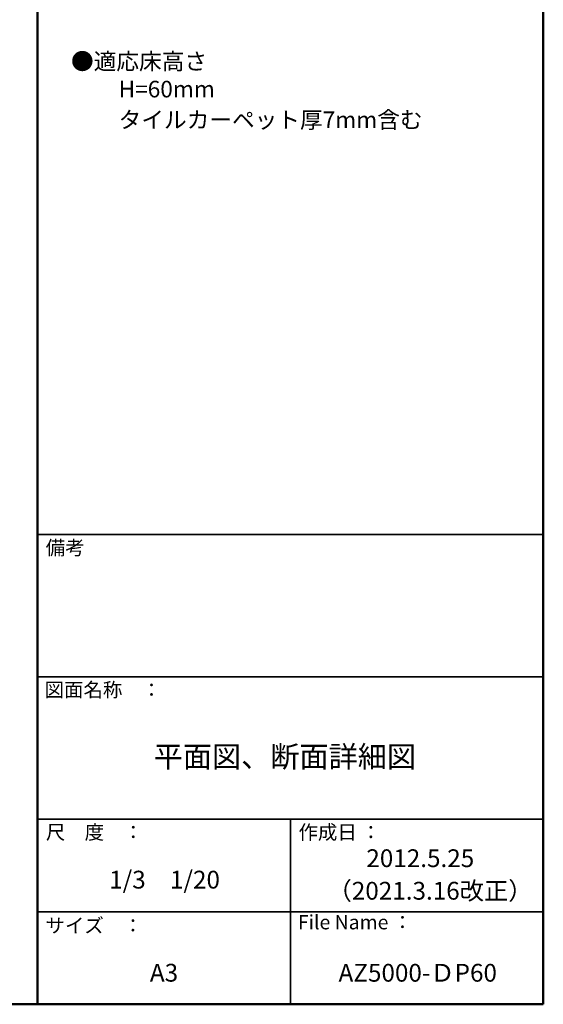
# Model space of a CAD drawing. Units: millimetres. Extents: x -600 to 600, y -416 to 415.
# Drawn here: x 379 to 600, y -416 to 0 of the extents above; entities that cross this region are included whole.
import ezdxf

# ---------------------------------------------------------------- set-up
doc = ezdxf.new("R2010")
doc.units = ezdxf.units.MM
doc.header["$LTSCALE"] = 5
doc.layers.add('moji', color=7, linetype='Continuous')
doc.layers.add('zumenwaku', color=7, linetype='Continuous')
doc.styles.add('ＭＳ Ｐゴシック', font='txt', dxfattribs={"height": 1})

msp = doc.modelspace()

# ---------------------------------------------------------------- linework, layer by layer
at = {"layer": 'zumenwaku', "color": 6, "linetype": 'Continuous', "lineweight": 50}
for p, q in [((386.96, 415.5), (386.96, -415.5)), ((599.96, -415.5), (599.96, 415.5)), ((-600.04, -415.5), (599.96, -415.5))]:
    msp.add_line(p, q, dxfattribs=at)
at = {"layer": 'zumenwaku', "color": 6, "linetype": 'Continuous', "lineweight": 35}
for p, q in [((386.96, -217.5), (599.96, -217.5)), ((386.96, -277.5), (599.96, -277.5)), ((386.96, -277.5), (599.96, -277.5)), ((386.96, -337.5), (599.96, -337.5)), ((493.46, -337.5), (493.46, -415.5)), ((386.96, -376.5), (599.96, -376.5))]:
    msp.add_line(p, q, dxfattribs=at)

# ---------------------------------------------------------------- texts
at = {"layer": 'moji', "color": 2, "linetype": 'Continuous', "lineweight": 5, "style": 'ＭＳ Ｐゴシック', "width": 1.000486}
for s, height, p in [('●適応床高さ', 6.997, (401.03, -21.54)), ('\u3000\u3000タイルカーペット厚7mm含む', 6.9966, (401.98, -46.18))]:
    msp.add_text(s, height=height, dxfattribs=at).set_placement(p)
at = {"layer": 'moji', "color": 2, "linetype": 'Continuous', "lineweight": 5, "style": 'ＭＳ Ｐゴシック'}
for s, height, p in [('\u3000\u3000H=60mm', 7, (401.98, -33.24)), ('平面図、断面詳細図', 9, (435.84, -315.6)), ('2012.5.25', 7.5, (525.42, -357.67)), ('1/3\u30001/20', 7.5, (417.12, -366.71)), ('（2021.3.16改正）', 7.5, (509.08, -371.4)), ('A3', 7.5, (434.25, -405.95)), ('AZ5000-ＤP60', 7.5, (513.72, -405.97))]:
    msp.add_text(s, height=height, dxfattribs=at).set_placement(p)
at = {"layer": 'zumenwaku', "color": 6, "linetype": 'Continuous', "lineweight": 5, "style": 'ＭＳ Ｐゴシック'}
for s, p in [('備考', (390.39, -226.05)), ('図面名称\u3000：', (389.91, -285.95)), ('作成日 ：', (496.85, -345.98)), ('File Name ：', (496.61, -383.9)), ('サイズ\u3000：', (390.28, -385.29))]:
    msp.add_text(s, height=6, dxfattribs=at).set_placement(p)
at = {"layer": 'zumenwaku', "color": 6, "linetype": 'Continuous', "lineweight": 5, "style": 'ＭＳ Ｐゴシック', "width": 0.997274}
msp.add_text('尺\u3000度\u3000：', height=6.016, dxfattribs=at).set_placement((390.42, -345.95))

doc.saveas('drawing.dxf')
